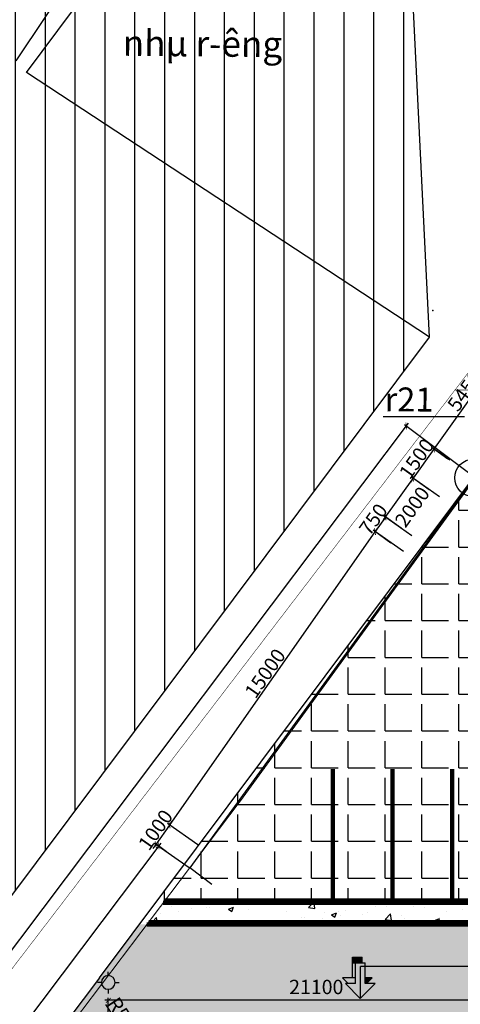
# Model space of a CAD drawing. Extents: x -15477761 to 3963276, y -3417038 to 2551244.
# Drawn here: x 2352067 to 2370512, y 2456681 to 2497906 of the extents above; entities that cross this region are included whole.
import ezdxf

# ---------------------------------------------------------------- set-up
doc = ezdxf.new("R2010")
doc.units = 0
doc.header["$LTSCALE"] = 2
doc.header["$MEASUREMENT"] = 0
for name, pattern in [('CONTINOUS', [0]), ('DASHDOT', [1, 0.5, -0.25, 0, -0.25]), ('HIDDEN', [0.375, 0.25, -0.125])]:
    doc.linetypes.add(name, pattern=pattern)
for name, color, linetype in [('cay', 3, 'Continuous'), ('duong bo', 7, 'Continuous'), ('gach nen 2', 34, 'Continuous'), ('H', 8, 'Continuous'), ('ho boi', 150, 'Continuous'), ('Layer1', 8, 'Continuous'), ('net thay', 7, 'Continuous'), ('PT', 1, 'Continuous'), ('TEXT-W', 4, 'Continuous'), ('tim duong', 8, 'Continuous'), ('TUONG', 1, 'CONTINOUS'), ('TUONG 111', 1, 'Continuous'), ('tuong rao sat thoang', 67, 'Continuous')]:
    doc.layers.add(name, color=color, linetype=linetype)
doc.layers.add('hatch1', color=251, linetype='Continuous', lineweight=9)
doc.styles.add('LONG', font='VHAVAN_0.TTF')
doc.styles.add('VNI-HELVE', font='VHARIAL_0.TTF')
doc.linetypes.add('FENCELINE2', pattern='A,0.25,-0.1,[132,ltypeshp.shx,S=0.1,R=0,X=-0.1,Y=0],-0.1,1', length=1.45)
doc.dimstyles.new('Copy of TL1-500', dxfattribs={"dimtxt": 600, "dimasz": 200, "dimexe": 100, "dimexo": 100, "dimgap": 50, "dimtad": 1, "dimdec": 0, "dimzin": 9, "dimdsep": 46, "dimtxsty": 'LONG', "dimblk": 'ARCHTICK', "dimcen": 200, "dimdle": 150, "dimclrd": 8, "dimclre": 8, "dimclrt": 2, "dimadec": 0, "dimazin": 0, "dimtfac": 1, "dimtdec": 0, "dimtix": 1, "dimtmove": 2, "dimatfit": 3, "dimldrblk": 'ARCHTICK', "dimfxl": 0, "dimtolj": 1, "dimtzin": 0, "dimarcsym": 0})

# ---------------------------------------------------------------- blocks, each defined once
blk = doc.blocks.new('_ARCHTICK')
at = {"color": 0, "linetype": 'ByBlock', "const_width": 0.15}
blk.add_lwpolyline([(-0.5, -0.5), (0.5, 0.5)], dxfattribs=at)
blk = doc.blocks.new('*D188')
at = {"layer": 'Defpoints', "color": 0, "linetype": 'CONTINOUS', "ltscale": 400}
for p in [(2357141, 2454409, -15580), (2359875, 2450223, -15580)]:
    blk.add_point(p, dxfattribs=at)
at = {"layer": 'gach nen 2', "color": 8, "linetype": 'CONTINOUS', "lineweight": -2, "ltscale": 400}
for p in [(2355660, 2456676), (2359875, 2450223)]:
    blk.add_line(p, (2357141, 2454409), dxfattribs=at)
at = {"layer": 'gach nen 2', "color": 8, "linetype": 'CONTINOUS', "lineweight": -2, "ltscale": 400, "xscale": 200, "yscale": 200, "zscale": 200, "rotation": 303.1571355452259}
blk.add_blockref('_ARCHTICK', (2357141, 2454409), dxfattribs=at)
at = {"layer": 'gach nen 2', "color": 2, "linetype": 'CONTINOUS', "ltscale": 400, "insert": (2356593, 2455907), "char_height": 600, "attachment_point": 5, "rotation": 303.1571, "style": 'LONG'}
blk.add_mtext('\\A1;R5000', dxfattribs=at)
blk = doc.blocks.new('A$C7BA02563')
at = {"layer": 'H'}
for p, q in [((601, 976), (601, 1195)), ((219, 601), (0, 601)), ((979, 598), (1198, 598)), ((601, 219), (601, 0))]:
    blk.add_line(p, q, dxfattribs=at)
blk.add_circle((601, 597), 378, dxfattribs=at)
blk = doc.blocks.new('*D363')
at = {"layer": 'Defpoints', "color": 0, "linetype": 'Continuous', "ltscale": 400}
for p in [(2355776, 2456850), (2355776, 2454587), (2376876, 2454587, 15810)]:
    blk.add_point(p, dxfattribs=at)
at = {"layer": 'net thay', "color": 8, "linetype": 'Continuous', "lineweight": -2, "ltscale": 400}
for p, q in [((2377026, 2456850), (2355626, 2456850)), ((2355776, 2454687), (2355776, 2456950)), ((2376876, 2454687), (2376876, 2456950))]:
    blk.add_line(p, q, dxfattribs=at)
at = {"layer": 'net thay', "color": 8, "linetype": 'Continuous', "lineweight": -2, "ltscale": 400, "xscale": 200, "yscale": 200, "zscale": 200, "rotation": 180}
blk.add_blockref('_ARCHTICK', (2355776, 2456850), dxfattribs=at)
at = {"layer": 'net thay', "color": 8, "linetype": 'Continuous', "lineweight": -2, "ltscale": 400, "xscale": 200, "yscale": 200, "zscale": 200}
blk.add_blockref('_ARCHTICK', (2376876, 2456850), dxfattribs=at)
at = {"layer": 'net thay', "color": 2, "linetype": 'Continuous', "ltscale": 400, "insert": (2364483, 2457407), "char_height": 600, "attachment_point": 5, "style": 'LONG'}
blk.add_mtext('\\A1;21100', dxfattribs=at)
blk = doc.blocks.new('*D552')
at = {"layer": 'Defpoints', "color": 0, "linetype": 'CONTINOUS', "ltscale": 400}
for p in [(2358416, 2462907), (2335744, 2433913), (2336759, 2433149)]:
    blk.add_point(p, dxfattribs=at)
at = {"layer": 'tim duong', "color": 8, "linetype": 'CONTINOUS', "lineweight": -2, "ltscale": 400}
for p, q in [((2357973, 2463428), (2335654, 2433793)), ((2358336, 2462967), (2357803, 2463368)), ((2336679, 2433209), (2335665, 2433973))]:
    blk.add_line(p, q, dxfattribs=at)
at = {"layer": 'tim duong', "color": 8, "linetype": 'CONTINOUS', "lineweight": -2, "ltscale": 400, "xscale": 200, "yscale": 200, "zscale": 200}
for p, rotation in [((2357883, 2463308), 53.01634209668224), ((2335744, 2433913), 233.0163420966822)]:
    blk.add_blockref('_ARCHTICK', p, dxfattribs=dict(at, rotation=rotation))
at = {"layer": 'tim duong', "color": 2, "linetype": 'CONTINOUS', "ltscale": 400, "insert": (2346526, 2448827), "char_height": 600, "attachment_point": 5, "rotation": 53.0163, "style": 'LONG'}
blk.add_mtext('\\A1;36800', dxfattribs=at)
blk = doc.blocks.new('*D553')
at = {"layer": 'Defpoints', "color": 0, "linetype": 'CONTINOUS', "ltscale": 400}
for p in [(2368251, 2480889), (2371097, 2478745, -160), (2336777, 2433173)]:
    blk.add_point(p, dxfattribs=at)
at = {"layer": 'tim duong', "color": 8, "linetype": 'CONTINOUS', "lineweight": -2, "ltscale": 400}
for p, q in [((2333840, 2435197), (2368341, 2481009)), ((2371018, 2478805), (2368171, 2480949)), ((2336697, 2433233), (2333850, 2435377))]:
    blk.add_line(p, q, dxfattribs=at)
at = {"layer": 'tim duong', "color": 8, "linetype": 'CONTINOUS', "lineweight": -2, "ltscale": 400, "xscale": 200, "yscale": 200, "zscale": 200}
for p, rotation in [((2368251, 2480889), 53.01634209668224), ((2333930, 2435317), 233.0163420966822)]:
    blk.add_blockref('_ARCHTICK', p, dxfattribs=dict(at, rotation=rotation))
at = {"layer": 'tim duong', "color": 2, "linetype": 'CONTINOUS', "ltscale": 400, "insert": (2350803, 2458319), "char_height": 600, "attachment_point": 5, "rotation": 53.0163, "style": 'LONG'}
blk.add_mtext('\\A1;57050', dxfattribs=at)
blk = doc.blocks.new('RG')
at = {"layer": 'TUONG 111', "linetype": 'FENCELINE2', "ltscale": 100}
for points in [[(4078626, 3653279), (4083171, 3682671), (4073377, 3699118)], [(4083567, 3652514), (4088387, 3683684), (4083087, 3692584)], [(4083567, 3652514), (4078897, 3623124)]]:
    blk.add_lwpolyline(points, dxfattribs=at)
blk = doc.blocks.new('bac4')
for p, q in [((-1249, -1249), (0, 0)), ((0, 0), (1249, -1249)), ((-1249, -1249), (-400, -1249)), ((-1003, -1730), (-522, -1249)), ((-400, -1249), (-400, -2982)), ((400, -1249), (400, -2982)), ((400, -1249), (1249, -1249)), ((1014, -1249), (1495, -1730)), ((-1003, -1730), (-400, -1730)), ((400, -1730), (1495, -1730)), ((646, -1730), (646, -3462)), ((646, -2982), (-400, -2982)), ((-154, -2982), (-154, -3462)), ((646, -3462), (-154, -3462))]:
    blk.add_line(p, q)
for points in [[(-522, -1249), (-400, -1249), (-1003, -1730), (-400, -1730)], [(400, -1249), (1014, -1249), (400, -1730), (1495, -1730)], [(400, -1730), (646, -1730), (400, -2982), (646, -2982)], [(-154, -2982), (646, -2982), (-154, -3462), (646, -3462)]]:
    blk.add_solid(points)
blk = doc.blocks.new('*D650')
at = {"layer": 'Defpoints', "color": 0, "linetype": 'Continuous', "ltscale": 400}
for p in [(2369722, 2477867), (2367375, 2477085), (2368122, 2476552)]:
    blk.add_point(p, dxfattribs=at)
at = {"layer": 'net thay', "color": 8, "linetype": 'Continuous', "lineweight": -2, "ltscale": 400}
for p, q in [((2368624, 2478835), (2367288, 2476963)), ((2369641, 2477925), (2368455, 2478771)), ((2368041, 2476610), (2367293, 2477143))]:
    blk.add_line(p, q, dxfattribs=at)
at = {"layer": 'net thay', "color": 8, "linetype": 'Continuous', "lineweight": -2, "ltscale": 400, "xscale": 200, "yscale": 200, "zscale": 200}
for p, rotation in [((2368537, 2478713), 54.48018908931397), ((2367375, 2477085), 234.4801890893139)]:
    blk.add_blockref('_ARCHTICK', p, dxfattribs=dict(at, rotation=rotation))
at = {"layer": 'net thay', "color": 2, "linetype": 'Continuous', "ltscale": 400, "insert": (2368501, 2477510), "char_height": 600, "attachment_point": 5, "rotation": 54.4802, "style": 'LONG'}
blk.add_mtext('\\A1;2000', dxfattribs=at)
blk = doc.blocks.new('*D651')
at = {"layer": 'Defpoints', "color": 0, "linetype": 'Continuous', "ltscale": 400}
for p in [(2368211, 2475584), (2358336, 2464187), (2359607, 2463297)]:
    blk.add_point(p, dxfattribs=at)
at = {"layer": 'net thay', "color": 8, "linetype": 'Continuous', "lineweight": -2, "ltscale": 400}
for p, q in [((2367026, 2476598), (2358250, 2464065)), ((2368129, 2475642), (2366858, 2476532)), ((2359525, 2463355), (2358254, 2464245))]:
    blk.add_line(p, q, dxfattribs=at)
at = {"layer": 'net thay', "color": 8, "linetype": 'Continuous', "lineweight": -2, "ltscale": 400, "xscale": 200, "yscale": 200, "zscale": 200}
for p, rotation in [((2366939, 2476475), 54.99999999999998), ((2358336, 2464187), 235)]:
    blk.add_blockref('_ARCHTICK', p, dxfattribs=dict(at, rotation=rotation))
at = {"layer": 'net thay', "color": 2, "linetype": 'Continuous', "ltscale": 400, "insert": (2362343, 2470538), "char_height": 600, "attachment_point": 5, "rotation": 55, "style": 'LONG'}
blk.add_mtext('\\A1;15000', dxfattribs=at)
blk = doc.blocks.new('*D652')
at = {"layer": 'Defpoints', "color": 0, "linetype": 'Continuous', "ltscale": 400}
for p in [(2357762, 2463368), (2359607, 2463297), (2359237, 2462336)]:
    blk.add_point(p, dxfattribs=at)
at = {"layer": 'net thay', "color": 8, "linetype": 'Continuous', "lineweight": -2, "ltscale": 400}
for p, q in [((2358336, 2464187), (2357762, 2463368)), ((2359525, 2463355), (2358254, 2464245)), ((2358336, 2464187), (2358451, 2464351)), ((2357762, 2463368), (2357647, 2463204)), ((2359155, 2462393), (2357680, 2463425))]:
    blk.add_line(p, q, dxfattribs=at)
at = {"layer": 'net thay', "color": 8, "linetype": 'Continuous', "lineweight": -2, "ltscale": 400, "xscale": 200, "yscale": 200, "zscale": 200}
for p, rotation in [((2358336, 2464187), 235), ((2357762, 2463368), 54.99999999999998)]:
    blk.add_blockref('_ARCHTICK', p, dxfattribs=dict(at, rotation=rotation))
at = {"layer": 'net thay', "color": 2, "linetype": 'Continuous', "ltscale": 400, "insert": (2357754, 2463984), "char_height": 600, "attachment_point": 5, "rotation": 55, "style": 'LONG'}
blk.add_mtext('\\A1;1000', dxfattribs=at)
blk = doc.blocks.new('*D659')
at = {"layer": 'Defpoints', "color": 0, "linetype": 'Continuous', "ltscale": 400}
for p in [(2373760, 2483523), (2369407, 2479933), (2370155, 2479400)]:
    blk.add_point(p, dxfattribs=at)
at = {"layer": 'net thay', "color": 8, "linetype": 'Continuous', "lineweight": -2, "ltscale": 400}
for p, q in [((2372661, 2484491), (2369320, 2479811)), ((2373678, 2483581), (2372493, 2484427)), ((2370073, 2479458), (2369326, 2479991))]:
    blk.add_line(p, q, dxfattribs=at)
at = {"layer": 'net thay', "color": 8, "linetype": 'Continuous', "lineweight": -2, "ltscale": 400, "xscale": 200, "yscale": 200, "zscale": 200}
for p, rotation in [((2372574, 2484369), 54.48018908931397), ((2369407, 2479933), 234.4801890893139)]:
    blk.add_blockref('_ARCHTICK', p, dxfattribs=dict(at, rotation=rotation))
at = {"layer": 'net thay', "color": 2, "linetype": 'Continuous', "ltscale": 400, "insert": (2370698, 2482360), "char_height": 600, "attachment_point": 5, "rotation": 54.4802, "style": 'LONG'}
blk.add_mtext('\\A1;5450', dxfattribs=at)
blk = doc.blocks.new('*D660')
at = {"layer": 'Defpoints', "color": 0, "linetype": 'Continuous', "ltscale": 400}
for p in [(2366944, 2476471), (2368566, 2476235), (2367692, 2475937)]:
    blk.add_point(p, dxfattribs=at)
at = {"layer": 'net thay', "color": 8, "linetype": 'Continuous', "lineweight": -2, "ltscale": 400}
for p, q in [((2367380, 2477081), (2367496, 2477244)), ((2367380, 2477081), (2366944, 2476471)), ((2368484, 2476293), (2367299, 2477139)), ((2366944, 2476471), (2366828, 2476308)), ((2367610, 2475995), (2366863, 2476529))]:
    blk.add_line(p, q, dxfattribs=at)
at = {"layer": 'net thay', "color": 8, "linetype": 'Continuous', "lineweight": -2, "ltscale": 400, "xscale": 200, "yscale": 200, "zscale": 200}
for p, rotation in [((2367380, 2477081), 234.4801890893139), ((2366944, 2476471), 54.48018908931391)]:
    blk.add_blockref('_ARCHTICK', p, dxfattribs=dict(at, rotation=rotation))
at = {"layer": 'net thay', "color": 2, "linetype": 'Continuous', "ltscale": 400, "insert": (2366869, 2476985), "char_height": 600, "attachment_point": 5, "rotation": 54.4802, "style": 'LONG'}
blk.add_mtext('\\A1;750', dxfattribs=at)
blk = doc.blocks.new('*D661')
at = {"layer": 'Defpoints', "color": 0, "linetype": 'Continuous', "ltscale": 400}
for p in [(2370070, 2479453), (2368538, 2478704), (2369286, 2478170)]:
    blk.add_point(p, dxfattribs=at)
at = {"layer": 'net thay', "color": 8, "linetype": 'Continuous', "lineweight": -2, "ltscale": 400}
for p, q in [((2369409, 2479924), (2369526, 2480087)), ((2369409, 2479924), (2368538, 2478704)), ((2369989, 2479511), (2369328, 2479982)), ((2368538, 2478704), (2368422, 2478541)), ((2369204, 2478228), (2368457, 2478762))]:
    blk.add_line(p, q, dxfattribs=at)
at = {"layer": 'net thay', "color": 8, "linetype": 'Continuous', "lineweight": -2, "ltscale": 400, "xscale": 200, "yscale": 200, "zscale": 200}
for p, rotation in [((2369409, 2479924), 234.4801890893139), ((2368538, 2478704), 54.48018908931391)]:
    blk.add_blockref('_ARCHTICK', p, dxfattribs=dict(at, rotation=rotation))
at = {"layer": 'net thay', "color": 2, "linetype": 'Continuous', "ltscale": 400, "insert": (2368681, 2479523), "char_height": 600, "attachment_point": 5, "rotation": 54.4802, "style": 'LONG'}
blk.add_mtext('\\A1;1500', dxfattribs=at)
blk = doc.blocks.new('*U129')
at = {"layer": 'cay', "linetype": 'CONTINOUS', "ltscale": 100}
h = blk.add_hatch(dxfattribs=at)
h.set_pattern_fill('AR-CONC', color=256, scale=300, style=0)
h.set_pattern_definition([(50, (0, 0), (2151.78055, -188.2564), [225, -2475]), (355, (0, 0), (-416.254, 2256.5764), [180, -1980]), (100.4514, (179.3, -15.7), (1735.5281, 2068.3186), [191.2206, -2103.4263]), (46.1842, (0, 600), (3201.7231, -496.557), [337.5, -3712.5]), (96.6356, (266.8, 558.6), (2803.988, 2922.3536), [286.831, -3155.139]), (351.1842, (0, 600), (2803.9858, 2922.3558), [270, -2970]), (21, (300, 450), (1790.7212, -1207.8567), [225, -2475]), (326, (300, 450), (729.946, 2175.4501), [180, -1980]), (71.4514, (449.2, 349.3), (2520.6679, 967.5915), [191.2206, -2103.4263]), (37.5, (0, 0), (36.47957, 998.68156), [0, -1956, 0, -2010, 0, -1987.5]), (7.5, (0, 0), (789.2086, 1183.23514), [0, -1146, 0, -1911, 0, -757.5]), (327.5, (-669, 0), (1601.4673, -67.66462), [0, -750, 0, -2340, 0, -3105]), (317.5, (-969, 0), (1749.5585, 300.31495), [0, -975, 0, -1554, 0, -2205])])
h.paths.add_polyline_path([(2383575.79, 2466422.96), (2382775.71, 2466422.96), (2382775.71, 2460922.96), (2358072.82, 2460922.96), (2357467.76, 2460122.96), (2383575.79, 2460122.96)])
at = {"layer": 'hatch1', "linetype": 'CONTINOUS', "ltscale": 400}
h = blk.add_hatch(dxfattribs=at)
h.set_pattern_fill('HONEY', color=256, scale=4000, style=0)
h.paths.add_polyline_path([(2357076.88, 2460022.96), (2336837.38, 2433172.9), (2352176.11, 2433172.84), (2352176.11, 2439922.84), (2383875.79, 2439922.84), (2383875.79, 2460022.96)])
h.paths.add_polyline_path([(2375779.13, 2455223.39), (2377193.35, 2454637.6), (2377778.69, 2453223.39), (2377778.69, 2443323.39), (2354870.22, 2443323.39), (2354870.17, 2450094.94), (2354968.46, 2451216.18), (2355382.55, 2452431.96), (2356245.59, 2453660.38), (2357814.41, 2454788.27), (2359875.47, 2455223.39)], flags=16)
h.paths.add_polyline_path([(2380875.51, 2453123.26), (2382375.51, 2453123.26), (2382375.51, 2450523.26), (2380875.51, 2450523.26)], flags=16)
h.paths.add_polyline_path([(2380875.51, 2446023.26), (2382375.51, 2446023.26), (2382375.51, 2443423.26), (2380875.51, 2443423.26)], flags=16)
h.paths.add_polyline_path([(2351276.11, 2438572.84), (2351276.11, 2434172.84), (2342076.11, 2434172.84), (2342076.11, 2438572.84)], flags=16)
at = {"layer": 'ho boi', "linetype": 'CONTINOUS', "ltscale": 400}
h = blk.add_hatch(dxfattribs=at)
h.set_pattern_fill('ANSI36', color=256, scale=3000, style=0)
h.paths.add_polyline_path([(2486237.71, 2446935.37), (2485821.98, 2447610.61), (2485319, 2448297.43), (2485113.43, 2448950.76), (2485131.61, 2449713.89), (2485363.6, 2450659.74), (2485788.54, 2451367.13), (2486227.59, 2452041.79), (2486658.51, 2452836.37), (2487084.74, 2453982.56), (2487149.58, 2455018.87), (2487021.15, 2455980.96), (2486555.05, 2456849.98), (2485776.04, 2457316.83), (2485135.85, 2457499.53), (2484500.1, 2457552.48), (2483844.43, 2457692.04), (2483584.05, 2457823.94), (2483181.47, 2457984.79), (2482593.03, 2458241.99), (2481665.78, 2459015.73), (2481152.36, 2458971.45), (2479933.4, 2459168.39), (2479182.33, 2459070.54), (2478293.4, 2458815.69), (2477766.28, 2458117.28), (2476464.51, 2456959.27), (2475941.96, 2455933.52), (2475435.42, 2454787.34), (2475749.48, 2454078.4), (2476304.34, 2453260.69), (2476570.48, 2452901.09), (2476867.91, 2452820.09), (2477468.69, 2452329.3), (2477902.56, 2451897.77), (2478290.85, 2451555.48), (2478437.74, 2451379.17), (2478576.97, 2451013.16), (2478856.52, 2450053.19), (2478955.23, 2449468.64), (2479197.08, 2448419.59), (2479197.08, 2447252.9), (2478982.78, 2446396.71), (2478569.24, 2445501.77), (2478278.35, 2444791.54), (2478246.44, 2444122.43), (2478279.19, 2443304.87), (2478472.18, 2442565.94), (2478888.24, 2441734.81), (2479371.7, 2441282.11), (2480199.44, 2441027.72), (2481136.62, 2440853.76), (2481880.27, 2440655.69), (2482364.71, 2440401.02), (2482885.86, 2440029.22), (2483471.38, 2439493.13), (2484000.49, 2438939.48), (2484454.25, 2437907.14), (2484601.07, 2436905.05), (2484959.47, 2435972.15), (2485253.31, 2432633.75), (2484597.64, 2429991.61), (2484247.02, 2427989.69), (2483391.19, 2426031.76), (2483681.74, 2424311.36), (2484378.03, 2422914.85), (2484694.73, 2421036.52), (2485711.24, 2419611.62), (2486200.69, 2417909.89), (2485889.66, 2416068.21), (2485477.58, 2415000.35), (2484767.41, 2414169.78), (2484478.74, 2412915.85), (2484212.09, 2412265.18), (2484146.25, 2410029.28), (2484612.85, 2408034.68), (2484846.61, 2407489.21), (2485504.31, 2406828.49), (2485700.08, 2405413.5), (2485545.22, 2403745.72), (2485259.15, 2402896.18), (2485019.47, 2401928.3), (2483964.47, 2400664.43), (2483152.51, 2398389.26), (2483440.19, 2394687.16), (2483094.92, 2393287.2), (2482891.07, 2391598.02), (2482288.42, 2389578.78), (2482314.93, 2388071.18), (2481528.86, 2386019.24), (2479966.6, 2385162.92, 0.08263488), (2475686.61, 2383621.68, 0.08906653), (2469704.38, 2379214.32, 0.11853598), (2466366.83, 2374992.38, 0.00025293), (2466218.34, 2374849.1), (2467839.29, 2373228.15, -0.00105816), (2467945.31, 2373311.92, -0.06294557), (2472200.76, 2378195.65), (2474411.98, 2380172.88, -0.31353462), (2480061.84, 2381512.49, 0.24554602), (2483362.5, 2382636.02), (2483945.36, 2383138.49), (2484397.02, 2383698.52), (2484600.76, 2384383.39), (2485106.31, 2385541.44), (2485470.39, 2387213.6), (2485620.75, 2389110.13), (2485901.48, 2390767.54), (2486498.62, 2392816.64), (2486769.25, 2394370.64), (2486846.05, 2396053.84), (2487064.52, 2398162.94), (2487310.31, 2399426.73), (2487577.67, 2400205.6), (2487800.64, 2400970.35), (2487865.72, 2402113.28), (2488078.7, 2403645.63), (2488331.64, 2405175.58), (2488216.36, 2407394.51), (2488115.07, 2408999.15), (2487401.75, 2410559.55), (2487591.22, 2412452.02), (2488974.13, 2416458.27), (2489077.5, 2418469.14), (2489029.92, 2419771.54), (2488034.14, 2420795.27), (2487778.69, 2422071.23), (2487379.28, 2424212.24), (2488055.21, 2425701.87), (2488396.65, 2427520.74), (2488695.1, 2428585.78), (2488765.66, 2430235.73), (2488333.86, 2431637.39), (2488027.8, 2433199.52), (2487771, 2434984.59), (2487717.68, 2437634.36), (2487989.07, 2439862.56), (2488467.61, 2441854.44), (2488646.83, 2443110.38), (2488623.23, 2443890.32), (2487871.42, 2445674.22)])
h.paths.add_polyline_path([(2461976.09, 2367148.43, -0.02712532), (2464176.04, 2369820.34), (2462664.8, 2371331.58, 0.00364595), (2460592.25, 2369198.22, 0.02744432), (2457217.17, 2365046.47), (2456618.22, 2363944.51), (2456459.21, 2363654.94), (2456324.02, 2363313.26), (2456025.77, 2362658.47), (2455737.65, 2362100.33), (2455210.7, 2361558.02), (2454486.68, 2361187.25), (2453432.35, 2361100.33), (2452458.46, 2361122.27), (2451580.81, 2361554.83), (2450976.07, 2362032.86), (2450473.78, 2362355.61), (2449974.17, 2362583.19), (2449659.5, 2362891.01), (2449480.56, 2363051.7), (2449088.4, 2363319.66), (2448466.02, 2363851.43), (2447185.32, 2364320.53), (2446009.48, 2364256.08, -0.03390258), (2444371.07, 2363398.22, -0.11570629), (2440836.75, 2363561.26, 0.0104533), (2440523.85, 2363652.2), (2440523.85, 2361386.53, 0.01595397), (2442916.78, 2361358.12, -0.01835259), (2447676.43, 2360486.33, 0.10232516), (2454137.72, 2359488.6, 0.29799637), (2457991.77, 2361538.16, -0.01101797)])
h.paths.add_polyline_path([(2435723.85, 2363558.61, 0.00130741), (2434816.93, 2363409.96, -0.1178481), (2429845.02, 2363856.66, 0.46365624), (2426631.09, 2363155.55, -0.38667484), (2420384.06, 2362146.27, 0.01459144), (2419179.42, 2363068.65, 0.06734802), (2417616.34, 2363649.38, 0.23316834), (2408047.82, 2361751.71, -0.45678388), (2401314.86, 2362835.96, 0.29447839), (2397997.2, 2363428.6, -0.22405922), (2393543.29, 2362262.32, 0.02096602), (2392375.79, 2362538.13), (2392375.79, 2360312.93, -0.00156095), (2392629.85, 2360297.43, -0.28329035), (2395680.93, 2359407.68, 0.08968472), (2400281.24, 2358485.71, -0.01424705), (2407338.91, 2358482.63, -0.09346019), (2417931.53, 2358979.1, 0.10929192), (2425708.88, 2359875.17, -0.14167404), (2432987.22, 2361594.78, -0.04520762), (2435723.85, 2361636.03)])
h.paths.add_polyline_path([(2387375.79, 2362608.8, -0.04799356), (2385568.25, 2362420.94, 0.12509923), (2382673.02, 2362235.49, -0.09923491), (2380777.54, 2361839.79, -0.09138284), (2377784.18, 2362142.5, -0.09344124), (2375988.34, 2362818.91, -0.15632236), (2375140.23, 2363616.12), (2374920.9, 2363956.58), (2374569.55, 2364632.34), (2374522.73, 2365053.93), (2374461.35, 2365884.08), (2374651.31, 2367876.09), (2374552.57, 2368554.17), (2374267.25, 2369520.62), (2373633.57, 2370352.11), (2372950.1, 2371022.12, -0.14865777), (2371220.04, 2373348.58, -0.21509738), (2371482.96, 2376268.04, 0.656064), (2362540, 2378250.56, 0.28514747), (2362433.47, 2374328.98, -0.11993275), (2363319.13, 2372609.89), (2363202.79, 2371359.17), (2362494.47, 2370260.05), (2362246.72, 2369273.16), (2362410.84, 2367879.86), (2362960.57, 2367052.59), (2364050.12, 2366016.98), (2364451.41, 2363955.63), (2363906.26, 2362676.04), (2363967.05, 2361411.1), (2364779.03, 2359606.92), (2366582.62, 2358840.47), (2368367.85, 2358587.33), (2369801.05, 2359003.33, -0.2309803), (2374946.98, 2359126.28, 0.17436019), (2383571.27, 2359566.29, -0.21409362), (2387375.79, 2360300.46)])
at = {"layer": 'net thay', "linetype": 'Continuous', "ltscale": 50}
h = blk.add_hatch(dxfattribs=at)
h.set_pattern_fill('ANSI31', color=9, scale=10000, angle=45, style=0)
h.set_pattern_definition([(90, (235642.9, -631870.8), (-1250, 2e-13), [])])
h.paths.add_polyline_path([(2369219.22, 2484608.45), (2368599.11, 2504479.7), (2362268.13, 2509011.34), (2358614.28, 2511626.72), (2316074.09, 2455369.68), (2346936.86, 2455369.68), (2351419.48, 2460806.64)])
h.paths.add_polyline_path([(2335812.58, 2465876), (2346067.42, 2465788.19), (2346085.39, 2467886.6), (2335830.55, 2467974.41)], flags=24)
h.paths.add_polyline_path([(2356024.96, 2496030.19), (2366361.94, 2495941.67), (2366379.86, 2498034.56), (2356042.88, 2498123.08)], flags=24)
at = {"layer": 'tuong rao sat thoang', "linetype": 'Continuous', "ltscale": 2}
h = blk.add_hatch(dxfattribs=at)
h.set_pattern_fill('ANGLE', color=256, scale=5600, style=0)
h.set_pattern_definition([(0, (-752676.8, -23595.9), (0, 1540), [1120, -420]), (90, (-752676.8, -23595.9), (-1540, 9e-14), [1120, -420])])
h.paths.add_polyline_path([(2382675.71, 2461022.98), (2382675.71, 2466522.98), (2383675.79, 2466522.98), (2383675.79, 2460022.98), (2383875.79, 2460022.98), (2383875.79, 2477322.77), (2378875.79, 2477322.77), (2378875.79, 2478522.77), (2370927.2, 2478522.77), (2364855.77, 2470424.9), (2357824.71, 2461022.98)])
h.paths.add_polyline_path([(2381082.78, 2475422.77), (2381082.78, 2476822.77), (2382482.78, 2476822.77), (2382482.78, 2475422.77)], flags=16)
blk.add_line((2369219.22, 2484608.45, 15580), (2352356.73, 2495695.85, 16140))
blk.add_lwpolyline([(2352356.73, 2495695.85), (2362268.13, 2509011.34)])
at = {"layer": 'duong bo', "linetype": 'Continuous', "lineweight": 100}
for p, q in [((2365175.71, 2461022.96), (2365175.71, 2466522.96)), ((2367675.71, 2461022.96), (2367675.71, 2466522.96)), ((2370175.71, 2461022.96), (2370175.71, 2466522.96))]:
    blk.add_line(p, q, dxfattribs=at)
at = {"layer": 'duong bo', "linetype": 'HIDDEN', "ltscale": 400, "const_width": 20}
for points in [[(2292126.96, 2359969.17), (2308032.69, 2395072.32), (2322922.25, 2422223.89), (2339341.62, 2441962.39), (2371981.88, 2484611.34, 0.17103095), (2373009.79, 2487771.78), (2372431.68, 2511526.89)], [(2372775.81, 2497386.15), (2396409.35, 2484272.7, -0.77411239), (2395924.17, 2482398.28), (2370271.99, 2482398.28)]]:
    blk.add_lwpolyline(points, format="xyb", dxfattribs=at)
at = {"layer": 'duong bo', "linetype": 'CONTINOUS', "ltscale": 400, "elevation": 15810}
blk.add_lwpolyline([(2371080.56, 2478722.75), (2359189.79, 2462399.8)], dxfattribs=at)
at = {"layer": 'duong bo', "color": 0, "linetype": 'Continuous', "lineweight": 100, "elevation": 0}
for points in [[(2357392.13, 2460022.96), (2383675.79, 2460022.96), (2383675.79, 2466522.96), (2382675.71, 2466522.96), (2382675.71, 2461022.96), (2358148.45, 2461022.96)], [(2357467.76, 2460122.96), (2383575.79, 2460122.96), (2383575.79, 2466422.96), (2382775.71, 2466422.96), (2382775.71, 2460922.96), (2358072.82, 2460922.96)]]:
    blk.add_lwpolyline(points, dxfattribs=at)
at = {"layer": 'duong bo', "linetype": 'CONTINOUS', "ltscale": 400}
blk.add_lwpolyline([(2360113.73, 2461700.99), (2359189.79, 2462399.8)], dxfattribs=at)
at = {"layer": 'duong bo', "linetype": 'DASHDOT', "ltscale": 400, "const_width": 50}
blk.add_lwpolyline([(2366325.91, 2456929.03), (2366325.91, 2458272.9)], dxfattribs=at)
at = {"layer": 'duong bo', "linetype": 'DASHDOT', "ltscale": 400, "const_width": 50, "elevation": 31620}
blk.add_lwpolyline([(2366325.91, 2458272.9), (2389875.57, 2458272.9)], dxfattribs=at)
at = {"layer": 'Layer1'}
blk.add_lwpolyline([(2351926.11, 2496185.3), (2366510.86, 2518013.18), (2377695.28, 2535245.08)], dxfattribs=at)
at = {"layer": 'PT'}
blk.add_point((2369357, 2485727.94, 15630), dxfattribs=at)
at = {"layer": 'tim duong', "color": 9, "linetype": 'HIDDEN', "ltscale": 100, "const_width": 50, "elevation": 15580}
blk.add_lwpolyline([(2337624.92, 2433887.16), (2361383.43, 2465300.18), (2374300.39, 2483054.19), (2373143.6, 2507951.57), (2373608.22, 2521499.22), (2394686.93, 2507188.23), (2386934.24, 2496292.53), (2420065.49, 2479514.44), (2420408.08, 2479796.63), (2422499.11, 2478979.28), (2422884.68, 2475976.82), (2457915.37, 2473591.73), (2469158.95, 2467047.12), (2498265.41, 2468004.54), (2492263.07, 2379650.4), (2480241.77, 2338361.04), (2389416.21, 2338377.22)], dxfattribs=at)
at = {"layer": 'tim duong', "color": 9, "linetype": 'Continuous', "ltscale": 400}
blk.add_lwpolyline([(2357474.71, 2460563.32, 0, 100, 0), (2357225.19, 2460578.79, 0, 0, 0), (2349039.58, 2461045.71, 0, 0, 0)], format="xyseb", dxfattribs=at)
at = {"layer": 'TUONG', "color": 9, "linetype": 'CONTINOUS', "ltscale": 100}
blk.add_lwpolyline([(2370694.15, 2481274.81), (2367286.1, 2481274.81)], dxfattribs=at)
blk.add_circle((2371061.2, 2478722.75, -31620), 782.96, dxfattribs=at)
at = {"layer": 'duong bo', "linetype": 'CONTINOUS', "lineweight": 100, "ltscale": 2, "xscale": 0.500000101939913, "yscale": 0.500000098680541, "zscale": 0.5000000000006111, "rotation": 180.0000087681428}
blk.add_blockref('bac4', (2366325.91, 2456929.03), dxfattribs=at)
at = {"layer": 'TUONG', "xscale": -0.7560000000521541, "yscale": 0.7560000000521541, "zscale": 0.7560000000002037, "rotation": 270}
blk.add_blockref('A$C7BA02563', (2355321.92, 2457140.02), dxfattribs=at)
at = {"layer": 'TUONG 111', "color": 9, "linetype": 'HIDDEN', "rotation": 332.0000000000001}
blk.add_blockref('RG', (-2964916.36, 1149935.45), dxfattribs=at)
at = {"layer": 'TEXT-W', "linetype": 'Continuous', "lineweight": 100, "style": 'VNI-HELVE'}
blk.add_text('nhµ r\xadêng ', height=1080, rotation=359.509365, dxfattribs=at).set_placement((2356376.92, 2496394.44, 45532.8))
at = {"layer": 'TUONG', "linetype": 'Continuous', "style": 'VNI-HELVE'}
blk.add_text('r21', height=1000, rotation=359.509365, dxfattribs=at).set_placement((2367339, 2481513.65, -31620))
at = {"layer": 'gach nen 2', "linetype": 'CONTINOUS', "ltscale": 400}
dim = blk.add_radius_dim(center=(2359875.47, 2450223.39), mpoint=(2357140.78, 2454409.26), dimstyle='Copy of TL1-500', dxfattribs=at)
dim.commit()
dim.dimension.update_dxf_attribs({"geometry": '*D188', "text_midpoint": (2356592.58, 2455907.15, 15580)})
at = {"layer": 'net thay', "linetype": 'Continuous', "ltscale": 50}
for base, p1, p2, angle, picture, middle in [((2369407.5, 2479932.98, 15810), (2373759.61, 2483522.9, 15810), (2370154.82, 2479399.53, 15810), 54.480189, '*D659', (2370697.54, 2482360.39, 15810)), ((2368538.22, 2478703.59, 15810), (2370069.94, 2479452.74, 15810), (2369285.76, 2478169.99, 15810), 54.480189, '*D661', (2368680.59, 2479523.22, 15810)), ((2366944.31, 2476470.65, 15810), (2368565.53, 2476235.06, 15810), (2367691.85, 2475937.04, 15810), 54.480189, '*D660', (2366868.96, 2476985.26, 15810)), ((2358335.85, 2464187.44, 15810), (2368210.93, 2475584.45, 15810), (2359607.28, 2463297.17, 15810), 55, '*D651', (2362342.52, 2470537.74, 15810)), ((2357762.14, 2463368.09, 15810), (2359607.28, 2463297.17, 15810), (2359236.8, 2462335.51, 15810), 55, '*D652', (2357753.84, 2463984.43, 15810))]:
    dim = blk.add_linear_dim(base=base, p1=p1, p2=p2, angle=angle, dimstyle='Copy of TL1-500', dxfattribs=at)
    dim.commit()
    dim.dimension.update_dxf_attribs({"geometry": picture, "text_midpoint": middle})
dim = blk.add_linear_dim(base=(2367374.66, 2477085.12, 15810), p1=(2369722, 2477866.77, 15810), p2=(2368122.2, 2476551.52, 15810), angle=54.480189, dimstyle='Copy of TL1-500', dxfattribs=at)
dim.commit()
dim.dimension.update_dxf_attribs({"geometry": '*D650', "text_midpoint": (2368501.25, 2477509.55, 15810), "dimtype": 128})
dim = blk.add_linear_dim(base=(2355775.91, 2456850.1), p1=(2376875.91, 2454587.27, 15810), p2=(2355775.91, 2454587.27), dimstyle='Copy of TL1-500', dxfattribs=at)
dim.commit()
dim.dimension.update_dxf_attribs({"geometry": '*D363', "text_midpoint": (2364483, 2457406.91), "dimtype": 128})
at = {"layer": 'tim duong', "color": 9, "linetype": 'CONTINOUS', "ltscale": 100}
for base, p1, p2, picture, middle in [((2368250.87, 2480888.86, 15810), (2336776.61, 2433172.84, 15810), (2371097.4, 2478745.12, 15650), '*D553', (2350802.65, 2458319.48, 15810)), ((2335744.4175, 2433912.6334, 15810), (2358415.7498, 2462906.7619, 15810), (2336758.5589, 2433148.8765, 15810), '*D552', (2346525.653, 2448827.2432, 15810))]:
    dim = blk.add_linear_dim(base=base, p1=p1, p2=p2, angle=53.016342, dimstyle='Copy of TL1-500', dxfattribs=at)
    dim.commit()
    dim.dimension.update_dxf_attribs({"geometry": picture, "text_midpoint": middle})

msp = doc.modelspace()

# ---------------------------------------------------------------- block references
msp.add_blockref('*U129', (0, 0))

doc.saveas('drawing.dxf')
